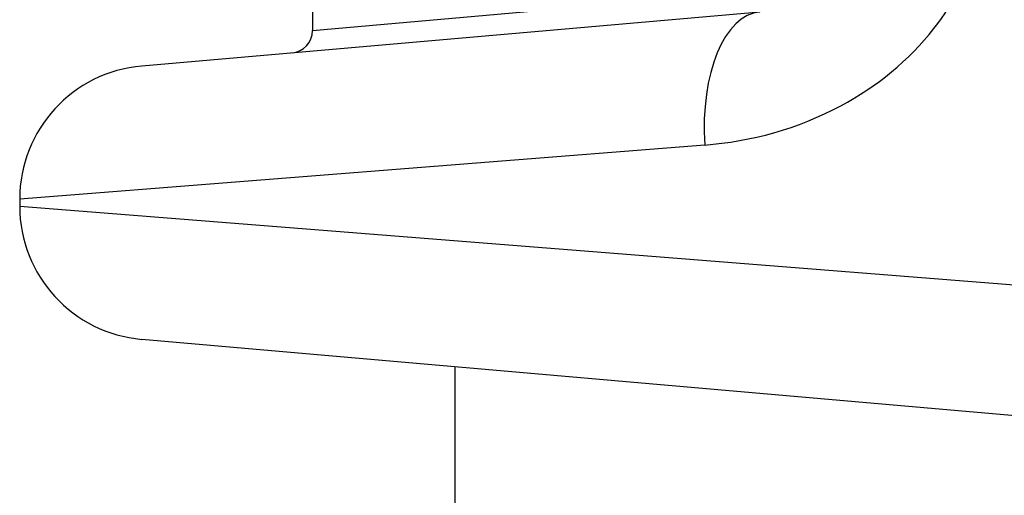
# Model space of a CAD drawing. Units: millimetres. Extents: x 1303 to 10298, y 6151 to 13415.
# Drawn here: x 6596 to 6618, y 10269 to 10279 of the extents above; entities that cross this region are included whole.
import ezdxf

# ---------------------------------------------------------------- set-up
doc = ezdxf.new("R2010")
doc.units = ezdxf.units.MM
doc.layers.add('SW_Toestellen', color=2, linetype='Continuous')

msp = doc.modelspace()

# ---------------------------------------------------------------- linework, layer by layer
at = {"layer": 'SW_Toestellen'}
for p, q in [((6602.643, 10279.001), (6612.353, 10279.868)), ((6602.643, 10279.519), (6602.643, 10279.001)), ((6598.815, 10278.208), (6612.682, 10279.421)), ((6611.442, 10276.433), (6596.077, 10275.219)), ((6596.077, 10275.219), (6596.077, 10275.059)), ((6596.077, 10275.059), (6626.843, 10272.63)), ((6620.846, 10270.143), (6598.815, 10272.07)), ((6605.843, 9897.781), (6605.843, 10271.455))]:
    msp.add_line(p, q, dxfattribs=at)
for centre, radius, start, end in [((6602.143, 10279.001), 0.5, 275, 0), ((6599.077, 10275.219), 3, 95, 180), ((6599.077, 10275.059), 3, 180, 265)]:
    msp.add_arc(centre, radius, start, end, dxfattribs=at)
msp.add_ellipse((6612.944, 10276.433), major_axis=(-0.261, 2.989), ratio=0.499155, start_param=0, end_param=1.527154, dxfattribs=at)
msp.add_open_spline([(6611.442, 10276.433), (6612.475, 10276.514), (6613.535, 10276.798), (6615.296, 10277.742), (6616.023, 10278.332), (6617.05, 10279.646), (6617.399, 10280.329), (6617.716, 10281.502), (6617.778, 10281.967), (6617.778, 10282.433)], degree=3, knots=[0, 0, 0, 0, 0.3239132, 0.3239132, 0.5927336, 0.5927336, 0.8161779, 0.8161779, 0.9558306, 0.9558306, 0.9558306, 0.9558306], dxfattribs=at)

doc.saveas('drawing.dxf')
